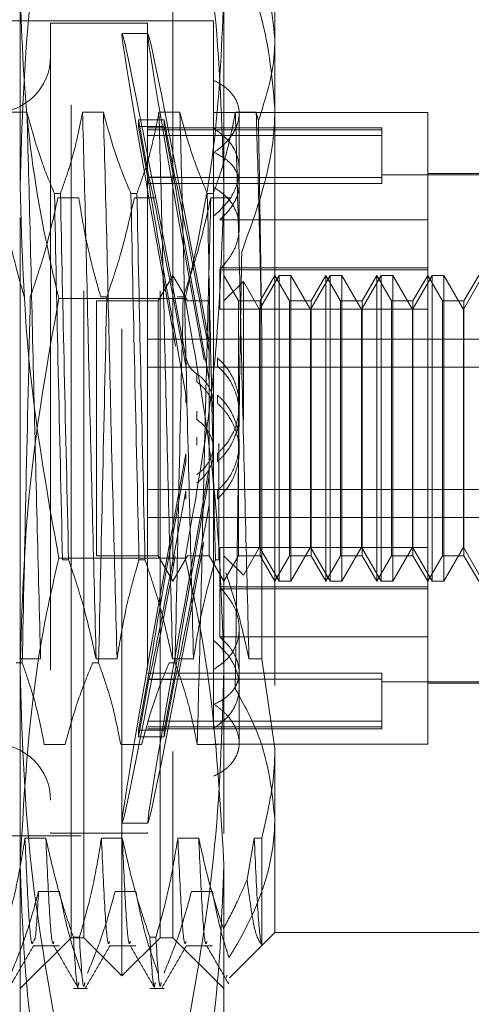
# Model space of a CAD drawing. Units: inches. Extents: x 0 to 23.4, y 0 to 16.5.
# Drawn here: x 11.9 to 11.9, y 7.9 to 8 of the extents above; entities that cross this region are included whole.
import ezdxf

# ---------------------------------------------------------------- set-up
doc = ezdxf.new("R2010")
doc.units = ezdxf.units.IN
doc.header["$MEASUREMENT"] = 0
doc.linetypes.add('HIDDEN', pattern=[0.075, 0.05, -0.025])

msp = doc.modelspace()

# ---------------------------------------------------------------- linework, layer by layer
at = {"color": 7, "linetype": 'HIDDEN', "lineweight": 0}
for p, q in [((11.85945, 7.97992), (11.85945, 8.0474)), ((11.89095, 8.0474), (11.89095, 7.97992)), ((11.8752, 7.85788), (11.8752, 8.02718)), ((11.86733, 7.89255), (11.86733, 8.02127)), ((11.86929, 7.86379), (11.86929, 8.02127)), ((11.88111, 7.86379), (11.88111, 8.02127)), ((11.88307, 8.02127), (11.88307, 7.89255)), ((11.89882, 8.02048), (11.89882, 8.00276)), ((11.88937, 8.00552), (11.7689, 8.00552)), ((11.88937, 8.00552), (11.88937, 7.99631)), ((11.86418, 8.00513), (11.86418, 7.88004)), ((11.87914, 8.00513), (11.86418, 8.00513)), ((11.87914, 8.00513), (11.87914, 7.88004)), ((11.87921, 8.00355), (11.87521, 8.00355)), ((11.89882, 8.00276), (11.89882, 7.89305)), ((11.88937, 7.99631), (11.88937, 7.98522)), ((11.86052, 7.99139), (11.8573, 7.99139)), ((11.87233, 7.99139), (11.86911, 7.99139)), ((11.87937, 7.98137), (11.87774, 7.9902)), ((11.87774, 7.98919), (11.87774, 7.9902)), ((11.87774, 7.9902), (11.88174, 7.9902)), ((11.88414, 7.99139), (11.88092, 7.99139)), ((11.88337, 7.98137), (11.88174, 7.9902)), ((11.88174, 7.98919), (11.88174, 7.9902)), ((11.92244, 7.99135), (11.88937, 7.99135)), ((11.89595, 7.99139), (11.89273, 7.99139)), ((11.89331, 7.98022), (11.89331, 7.9912)), ((11.89629, 7.99005), (11.89595, 7.99139)), ((11.92244, 7.97476), (11.92244, 7.99135)), ((11.87774, 7.98919), (11.87937, 7.98037)), ((11.87774, 7.98919), (11.88174, 7.98919)), ((11.91536, 7.98899), (11.87914, 7.98899)), ((11.91536, 7.98869), (11.87914, 7.98869)), ((11.88174, 7.98919), (11.88337, 7.98037)), ((11.91536, 7.98899), (11.91536, 7.98869)), ((11.91536, 7.98869), (11.91536, 7.9813)), ((11.91536, 7.98778), (11.87914, 7.98778)), ((11.88937, 7.98514), (11.88937, 7.90974)), ((11.91536, 7.9813), (11.87914, 7.9813)), ((11.87937, 7.98137), (11.88337, 7.98137)), ((11.93819, 7.9817), (11.91536, 7.9817)), ((11.91536, 7.9813), (11.91536, 7.98038)), ((11.93819, 7.9819), (11.92244, 7.9819)), ((11.85945, 7.87505), (11.85945, 7.97992)), ((11.91536, 7.98038), (11.87914, 7.98038)), ((11.87937, 7.98037), (11.88337, 7.98037)), ((11.89095, 7.97992), (11.89095, 7.87505)), ((11.89331, 7.97351), (11.89331, 7.98022)), ((11.86477, 7.9788), (11.8657, 7.9788)), ((11.86531, 7.97817), (11.86853, 7.97817)), ((11.87658, 7.9788), (11.87751, 7.9788)), ((11.87712, 7.97817), (11.88034, 7.97817)), ((11.88839, 7.9788), (11.88932, 7.9788)), ((11.88893, 7.97817), (11.89215, 7.97817)), ((11.92244, 7.97476), (11.8903, 7.97476)), ((11.92244, 7.96734), (11.92244, 7.97476)), ((11.92244, 7.96734), (11.8903, 7.96734)), ((11.92244, 7.96611), (11.92244, 7.96734)), ((11.88307, 7.96615), (11.8808, 7.96221)), ((11.88535, 7.96221), (11.88307, 7.96615)), ((11.92244, 7.96703), (11.8903, 7.96703)), ((11.8903, 7.96093), (11.8903, 7.96703)), ((11.89322, 7.96221), (11.89095, 7.96615)), ((11.89949, 7.96615), (11.89646, 7.96091)), ((11.89882, 7.96615), (11.89655, 7.96221)), ((11.9011, 7.96221), (11.89882, 7.96615)), ((11.89949, 7.91891), (11.89949, 7.96615)), ((11.90131, 7.96615), (11.89949, 7.96615)), ((11.90131, 7.96615), (11.90131, 7.9439)), ((11.90433, 7.96091), (11.90131, 7.96615)), ((11.90736, 7.96615), (11.90433, 7.96091)), ((11.9067, 7.96615), (11.90442, 7.96221)), ((11.9067, 7.91891), (11.9067, 7.96615)), ((11.90897, 7.96221), (11.9067, 7.96615)), ((11.90736, 7.91891), (11.90736, 7.96615)), ((11.90918, 7.96615), (11.90736, 7.96615)), ((11.90918, 7.96615), (11.90918, 7.9439)), ((11.91221, 7.96091), (11.90918, 7.96615)), ((11.91524, 7.96615), (11.91221, 7.96091)), ((11.91457, 7.96615), (11.9123, 7.96221)), ((11.91457, 7.91891), (11.91457, 7.96615)), ((11.91684, 7.96221), (11.91457, 7.96615)), ((11.91524, 7.91891), (11.91524, 7.96615)), ((11.91705, 7.96615), (11.91524, 7.96615)), ((11.91705, 7.96615), (11.91705, 7.9439)), ((11.92008, 7.96091), (11.91705, 7.96615)), ((11.92311, 7.96615), (11.92008, 7.96091)), ((11.92244, 7.96615), (11.92017, 7.96221)), ((11.92244, 7.92413), (11.92244, 7.96615)), ((11.92472, 7.96221), (11.92244, 7.96615)), ((11.92311, 7.91891), (11.92311, 7.96615)), ((11.92493, 7.96615), (11.92311, 7.96615)), ((11.92493, 7.96615), (11.92493, 7.9439)), ((11.92796, 7.96091), (11.92493, 7.96615)), ((11.93098, 7.96615), (11.92796, 7.96091)), ((11.93032, 7.96615), (11.92805, 7.96221)), ((11.89396, 7.96523), (11.89095, 7.96221)), ((11.89396, 7.94384), (11.89396, 7.96523)), ((11.89646, 7.96091), (11.89396, 7.96523)), ((11.87286, 7.96284), (11.87192, 7.96284)), ((11.88467, 7.96284), (11.88374, 7.96284)), ((11.88496, 7.96259), (11.86544, 7.96259)), ((11.87126, 7.96221), (11.87126, 7.92288)), ((11.8808, 7.96221), (11.87126, 7.96221)), ((11.8808, 7.96221), (11.8808, 7.92288)), ((11.88868, 7.96221), (11.88535, 7.96221)), ((11.88868, 7.96221), (11.88868, 7.92288)), ((11.89322, 7.92284), (11.89322, 7.96221)), ((11.89655, 7.96221), (11.89322, 7.96221)), ((11.89655, 7.96221), (11.89655, 7.92288)), ((11.9011, 7.92284), (11.9011, 7.96221)), ((11.90442, 7.96221), (11.9011, 7.96221)), ((11.90442, 7.96221), (11.90442, 7.92288)), ((11.90897, 7.92284), (11.90897, 7.96221)), ((11.9123, 7.96221), (11.90897, 7.96221)), ((11.9123, 7.96221), (11.9123, 7.92288)), ((11.91684, 7.92284), (11.91684, 7.96221)), ((11.92017, 7.96221), (11.91684, 7.96221)), ((11.92017, 7.96221), (11.92017, 7.92288)), ((11.92472, 7.92284), (11.92472, 7.96221)), ((11.92805, 7.96221), (11.92472, 7.96221)), ((11.92805, 7.96221), (11.92805, 7.92288)), ((11.92244, 7.96093), (11.8903, 7.96093)), ((11.89646, 7.94359), (11.89646, 7.96091)), ((11.90433, 7.94359), (11.90433, 7.96091)), ((11.91221, 7.94359), (11.91221, 7.96091)), ((11.92008, 7.94359), (11.92008, 7.96091)), ((11.92796, 7.94359), (11.92796, 7.96091)), ((11.89679, 7.90689), (11.89679, 7.95805)), ((11.87914, 7.95632), (11.93819, 7.95632)), ((11.88869, 7.95564), (11.88869, 7.95436)), ((11.88996, 7.95215), (11.88996, 7.95342)), ((11.87914, 7.95199), (11.93819, 7.95199)), ((11.88676, 7.95095), (11.88676, 7.94969)), ((11.88869, 7.94994), (11.88869, 7.94866)), ((11.88509, 7.94646), (11.88509, 7.94773)), ((11.88996, 7.9464), (11.88996, 7.94767)), ((11.89331, 7.94481), (11.89331, 7.94607)), ((11.88676, 7.94516), (11.88676, 7.9439)), ((11.89646, 7.92415), (11.89646, 7.94359)), ((11.90131, 7.9439), (11.90131, 7.91891)), ((11.90433, 7.92415), (11.90433, 7.94359)), ((11.90918, 7.9439), (11.90918, 7.91891)), ((11.91221, 7.92415), (11.91221, 7.94359)), ((11.91705, 7.9439), (11.91705, 7.91891)), ((11.92008, 7.92415), (11.92008, 7.94359)), ((11.92493, 7.9439), (11.92493, 7.91891)), ((11.92796, 7.92415), (11.92796, 7.94359)), ((11.88676, 7.9399), (11.88676, 7.94116)), ((11.89016, 7.94017), (11.89016, 7.92222)), ((11.89331, 7.93899), (11.89331, 7.94025)), ((11.88509, 7.9386), (11.88509, 7.93733)), ((11.88996, 7.93866), (11.88996, 7.93739)), ((11.88869, 7.93512), (11.88869, 7.9364)), ((11.87914, 7.93307), (11.93819, 7.93307)), ((11.88509, 7.93285), (11.88509, 7.93158)), ((11.88996, 7.9329), (11.88996, 7.93164)), ((11.88869, 7.92941), (11.88869, 7.93069)), ((11.87914, 7.92873), (11.93819, 7.92873)), ((11.92244, 7.92413), (11.8903, 7.92413)), ((11.8903, 7.92413), (11.8903, 7.91803)), ((11.89396, 7.91983), (11.89646, 7.92415)), ((11.89646, 7.92415), (11.89949, 7.91891)), ((11.90131, 7.91891), (11.90433, 7.92415)), ((11.90433, 7.92415), (11.90736, 7.91891)), ((11.90918, 7.91891), (11.91221, 7.92415)), ((11.91221, 7.92415), (11.91524, 7.91891)), ((11.91705, 7.91891), (11.92008, 7.92415)), ((11.92008, 7.92415), (11.92311, 7.91891)), ((11.92244, 7.91803), (11.92244, 7.92413)), ((11.92493, 7.91891), (11.92796, 7.92415)), ((11.92796, 7.92415), (11.93098, 7.91891)), ((11.88496, 7.92247), (11.86544, 7.92247)), ((11.86695, 7.92222), (11.86602, 7.92222)), ((11.87126, 7.92288), (11.87126, 7.92284)), ((11.87126, 7.92284), (11.8808, 7.92284)), ((11.87876, 7.92222), (11.87783, 7.92222)), ((11.8808, 7.92288), (11.8808, 7.92284)), ((11.8808, 7.92284), (11.88307, 7.91891)), ((11.88307, 7.91891), (11.88535, 7.92284)), ((11.88535, 7.92284), (11.88868, 7.92284)), ((11.88868, 7.92288), (11.88868, 7.92284)), ((11.88868, 7.92284), (11.89095, 7.91891)), ((11.89016, 7.92222), (11.88964, 7.92222)), ((11.89095, 7.91891), (11.89322, 7.92284)), ((11.89095, 7.92284), (11.89396, 7.91983)), ((11.89322, 7.92284), (11.89655, 7.92284)), ((11.89655, 7.92288), (11.89655, 7.92284)), ((11.89655, 7.92284), (11.89882, 7.91891)), ((11.89882, 7.91891), (11.9011, 7.92284)), ((11.9011, 7.92284), (11.90442, 7.92284)), ((11.90442, 7.92288), (11.90442, 7.92284)), ((11.90442, 7.92284), (11.9067, 7.91891)), ((11.9067, 7.91891), (11.90897, 7.92284)), ((11.90897, 7.92284), (11.9123, 7.92284)), ((11.9123, 7.92288), (11.9123, 7.92284)), ((11.9123, 7.92284), (11.91457, 7.91891)), ((11.91457, 7.91891), (11.91684, 7.92284)), ((11.91684, 7.92284), (11.92017, 7.92284)), ((11.92017, 7.92288), (11.92017, 7.92284)), ((11.92017, 7.92284), (11.92244, 7.91891)), ((11.92244, 7.91891), (11.92472, 7.92284)), ((11.92472, 7.92284), (11.92805, 7.92284)), ((11.92805, 7.92288), (11.92805, 7.92284)), ((11.92805, 7.92284), (11.93032, 7.91891)), ((11.89949, 7.91891), (11.90131, 7.91891)), ((11.90736, 7.91891), (11.90918, 7.91891)), ((11.91524, 7.91891), (11.91705, 7.91891)), ((11.92311, 7.91891), (11.92493, 7.91891)), ((11.92244, 7.91803), (11.8903, 7.91803)), ((11.92244, 7.91772), (11.8903, 7.91772)), ((11.8903, 7.9103), (11.8903, 7.91772)), ((11.92244, 7.89371), (11.92244, 7.91803)), ((11.89331, 7.90254), (11.89331, 7.91155)), ((11.88937, 7.90974), (11.88937, 7.90525)), ((11.92244, 7.9103), (11.8903, 7.9103)), ((11.8594, 7.90689), (11.86263, 7.90689)), ((11.87121, 7.90689), (11.87444, 7.90689)), ((11.88302, 7.90689), (11.88625, 7.90689)), ((11.89483, 7.90689), (11.89679, 7.90689)), ((11.89882, 7.89305), (11.89679, 7.90689)), ((11.85886, 7.90626), (11.85979, 7.90626)), ((11.87067, 7.90626), (11.8716, 7.90626)), ((11.88248, 7.90626), (11.88341, 7.90626)), ((11.88937, 7.89613), (11.88937, 7.90525)), ((11.87774, 7.89587), (11.87937, 7.90469)), ((11.87937, 7.90369), (11.87774, 7.89486)), ((11.91536, 7.90468), (11.87914, 7.90468)), ((11.91536, 7.90376), (11.87914, 7.90376)), ((11.87937, 7.90469), (11.88337, 7.90469)), ((11.87937, 7.90369), (11.88337, 7.90369)), ((11.88174, 7.89587), (11.88337, 7.90469)), ((11.88337, 7.90369), (11.88174, 7.89486)), ((11.91536, 7.90468), (11.91536, 7.89728)), ((11.89331, 7.89386), (11.89331, 7.90254)), ((11.91536, 7.90336), (11.93819, 7.90336)), ((11.92244, 7.90316), (11.93819, 7.90316)), ((11.87774, 7.89587), (11.88174, 7.89587)), ((11.87774, 7.89587), (11.87774, 7.89486)), ((11.91536, 7.89728), (11.87914, 7.89728)), ((11.91536, 7.89637), (11.87914, 7.89637)), ((11.87914, 7.89607), (11.91536, 7.89607)), ((11.88174, 7.89587), (11.88174, 7.89486)), ((11.91536, 7.89728), (11.91536, 7.89607)), ((11.87774, 7.89486), (11.88174, 7.89486)), ((11.86643, 7.89367), (11.8632, 7.89367)), ((11.87824, 7.89367), (11.87501, 7.89367)), ((11.89005, 7.89367), (11.88682, 7.89367)), ((11.88937, 7.89371), (11.92244, 7.89371)), ((11.89882, 7.89305), (11.89882, 7.86458)), ((11.86733, 7.86379), (11.86733, 7.89255)), ((11.88307, 7.89255), (11.88307, 7.86379)), ((11.87521, 7.88151), (11.87921, 7.88151)), ((11.7689, 7.87954), (11.88937, 7.87954)), ((11.86344, 7.8792), (11.86021, 7.8792)), ((11.86418, 7.88004), (11.86418, 7.87993)), ((11.86418, 7.87993), (11.87914, 7.87993)), ((11.87525, 7.8792), (11.87203, 7.8792)), ((11.87914, 7.88004), (11.87914, 7.87993)), ((11.88706, 7.8792), (11.88384, 7.8792)), ((11.89565, 7.8792), (11.89453, 7.87279)), ((11.89679, 7.8792), (11.89565, 7.8792)), ((11.89679, 7.86273), (11.89679, 7.8792)), ((11.85945, 7.83623), (11.85945, 7.87505)), ((11.89095, 7.87505), (11.89095, 7.83623)), ((11.86232, 7.87092), (11.86555, 7.87092)), ((11.87413, 7.87092), (11.87736, 7.87092)), ((11.88594, 7.87092), (11.88917, 7.87092)), ((11.8677, 7.86387), (11.86863, 7.86387)), ((11.87951, 7.86387), (11.88044, 7.86387)), ((11.89183, 7.85759), (11.89882, 7.86458)), ((11.89882, 7.86458), (11.93032, 7.86458)), ((11.85945, 7.85592), (11.86733, 7.86379)), ((11.86148, 7.86254), (11.86555, 7.86254)), ((11.86733, 7.86379), (11.86929, 7.86379)), ((11.86929, 7.86379), (11.8752, 7.85788)), ((11.87329, 7.86254), (11.87736, 7.86254)), ((11.8752, 7.85788), (11.88111, 7.86379)), ((11.88111, 7.86379), (11.88307, 7.86379)), ((11.88307, 7.86379), (11.89095, 7.85592)), ((11.8851, 7.86254), (11.88917, 7.86254)), ((11.89142, 7.85799), (11.89138, 7.85765)), ((11.8677, 7.85592), (11.86989, 7.85592)), ((11.87951, 7.85592), (11.8817, 7.85592))]:
    msp.add_line(p, q, dxfattribs=at)
for centre, start, end in [((11.85551, 8.00001), 180, 0), ((11.85551, 7.88505), 0, 180)]:
    msp.add_arc(centre, 0.00866, start, end, dxfattribs=at)
for centre, major_axis, start_param, end_param in [((11.88647, 7.94253), (-0.01126, 0.06102), 4.890888, 7.787615), ((11.89047, 7.94253), (-0.01126, 0.06102), 4.927085, 7.751419), ((11.88647, 7.94253), (-0.00726, 0.03937), 4.958902, 6.117437), ((11.89047, 7.94253), (-0.00726, 0.03937), 5.015815, 6.117437), ((11.88647, 7.94253), (-0.00726, 0.03937), 0.277881, 1.436417), ((11.89047, 7.94253), (-0.00726, 0.03937), 0.277881, 1.379503), ((11.88647, 7.94253), (0.01126, 0.06102), 1.637163, 4.533889), ((11.88647, 7.94253), (0.00726, 0.03937), 1.705176, 2.863712), ((11.89047, 7.94253), (0.01126, 0.06102), 1.673359, 4.497693), ((11.89047, 7.94253), (0.00726, 0.03937), 1.762089, 2.863712), ((11.88647, 7.94253), (0.00726, 0.03937), 3.30734, 4.465876), ((11.89047, 7.94253), (0.00726, 0.03937), 3.30734, 4.408963)]:
    msp.add_ellipse(centre, major_axis=major_axis, ratio=0.010355, start_param=start_param, end_param=end_param, dxfattribs=at)
for points, knots in [([(11.85945, 7.97992), (11.85975, 7.98952), (11.86034, 8.00879), (11.86373, 8.02782), (11.86544, 8.03737)], [0, 0, 0, 0, 0.497781, 1, 1, 1, 1]), ([(11.88496, 8.03737), (11.88665, 8.0279), (11.89005, 8.00887), (11.89065, 7.9896), (11.89095, 7.97992)], [0, 0, 0, 0, 0.498113, 1, 1, 1, 1]), ([(11.89882, 8.00276), (11.89837, 8.00703), (11.89785, 8.01186), (11.89587, 8.01651), (11.89563, 8.01706)], [0, 0, 0, 0, 0.882378, 1, 1, 1, 1]), ([(11.89449, 8.01238), (11.89514, 8.01073), (11.89774, 8.00412), (11.89836, 7.99721), (11.89882, 7.99201)], [0, 0, 0, 0, 0.249516, 1, 1, 1, 1]), ([(11.85945, 8.01001), (11.85974, 8.00244), (11.86033, 7.98723), (11.86337, 7.97147), (11.86528, 7.96327), (11.86544, 7.96259)], [0, 0, 0, 0, 0.476186, 0.956324, 1, 1, 1, 1]), ([(11.88496, 7.96259), (11.88512, 7.96327), (11.88702, 7.97141), (11.89007, 7.98717), (11.89065, 8.00238), (11.89095, 8.01001)], [0, 0, 0, 0, 0.043676, 0.520138, 1, 1, 1, 1]), ([(11.89629, 7.99005), (11.89738, 7.99348), (11.89872, 7.99769), (11.89881, 8.00197), (11.89882, 8.00276)], [0, 0, 0, 0, 0.81441, 1, 1, 1, 1]), ([(11.88937, 7.98514), (11.88984, 7.98548), (11.89079, 7.98616), (11.89188, 7.98736), (11.8927, 7.98863), (11.8932, 7.98993), (11.89337, 7.99122), (11.8932, 7.99244), (11.89271, 7.99359), (11.89191, 7.99462), (11.89081, 7.99556), (11.88986, 7.99606), (11.88937, 7.99631)], [0, 0, 0, 0, 0.09898, 0.200806, 0.299794, 0.40171, 0.499643, 0.600474, 0.697487, 0.797267, 0.897165, 1, 1, 1, 1]), ([(11.89882, 7.99201), (11.89881, 7.99105), (11.89868, 7.98351), (11.89602, 7.97619), (11.8937, 7.96982)], [0, 0, 0, 0, 0.128292, 1, 1, 1, 1]), ([(11.86263, 7.90689), (11.86245, 7.91389), (11.86208, 7.92791), (11.86152, 7.95063), (11.86104, 7.97269), (11.86069, 7.98514), (11.86052, 7.99139)], [0, 0, 0, 0, 0.25175, 0.504061, 0.751127, 1, 1, 1, 1]), ([(11.86477, 7.9788), (11.86404, 7.98056), (11.86234, 7.98471), (11.86119, 7.98895), (11.86052, 7.99139)], [0, 0, 0, 0, 0.423331, 1, 1, 1, 1]), ([(11.86911, 7.99139), (11.86872, 7.98941), (11.86813, 7.98644), (11.86691, 7.98225), (11.86613, 7.98004), (11.8657, 7.9788)], [0, 0, 0, 0, 0.468023, 0.701942, 1, 1, 1, 1]), ([(11.87121, 7.90689), (11.87103, 7.91389), (11.87067, 7.92791), (11.87011, 7.95063), (11.86962, 7.97269), (11.86928, 7.98514), (11.86911, 7.99139)], [0, 0, 0, 0, 0.25175, 0.504061, 0.751127, 1, 1, 1, 1]), ([(11.87444, 7.90689), (11.87426, 7.91389), (11.87389, 7.92791), (11.87333, 7.95063), (11.87285, 7.97269), (11.8725, 7.98514), (11.87233, 7.99139)], [0, 0, 0, 0, 0.25175, 0.504061, 0.751127, 1, 1, 1, 1]), ([(11.87658, 7.9788), (11.87586, 7.98056), (11.87415, 7.98471), (11.873, 7.98895), (11.87233, 7.99139)], [0, 0, 0, 0, 0.423331, 1, 1, 1, 1]), ([(11.88092, 7.99139), (11.88053, 7.98941), (11.87995, 7.98644), (11.87872, 7.98225), (11.87794, 7.98004), (11.87751, 7.9788)], [0, 0, 0, 0, 0.468023, 0.701942, 1, 1, 1, 1]), ([(11.88302, 7.90689), (11.88284, 7.91389), (11.88248, 7.92791), (11.88192, 7.95063), (11.88143, 7.97269), (11.88109, 7.98514), (11.88092, 7.99139)], [0, 0, 0, 0, 0.25175, 0.504061, 0.751127, 1, 1, 1, 1]), ([(11.88625, 7.90689), (11.88607, 7.91389), (11.88571, 7.92791), (11.88514, 7.95063), (11.88466, 7.97269), (11.88432, 7.98514), (11.88414, 7.99139)], [0, 0, 0, 0, 0.25175, 0.504061, 0.751127, 1, 1, 1, 1]), ([(11.88839, 7.9788), (11.88767, 7.98056), (11.88596, 7.98471), (11.88481, 7.98895), (11.88414, 7.99139)], [0, 0, 0, 0, 0.423331, 1, 1, 1, 1]), ([(11.89273, 7.99139), (11.89237, 7.98953), (11.89177, 7.98648), (11.89055, 7.98229), (11.88973, 7.97996), (11.88932, 7.9788)], [0, 0, 0, 0, 0.440266, 0.719981, 1, 1, 1, 1]), ([(11.89483, 7.90689), (11.89465, 7.91389), (11.89429, 7.92791), (11.89373, 7.95063), (11.89324, 7.97269), (11.8929, 7.98514), (11.89273, 7.99139)], [0, 0, 0, 0, 0.25175, 0.504061, 0.751127, 1, 1, 1, 1]), ([(11.89679, 7.95805), (11.89666, 7.96398), (11.89639, 7.97597), (11.8961, 7.98621), (11.89595, 7.99139)], [0, 0, 0, 0, 0.494457, 1, 1, 1, 1]), ([(11.88937, 7.97532), (11.89028, 7.97616), (11.89208, 7.97784), (11.89336, 7.98099), (11.89335, 7.98407), (11.89208, 7.98689), (11.89028, 7.98824), (11.88937, 7.98893)], [0, 0, 0, 0, 0.200816, 0.4017072, 0.6004612, 0.7972712, 1, 1, 1, 1]), ([(11.89679, 7.95805), (11.89671, 7.96387), (11.89655, 7.97528), (11.89637, 7.9852), (11.89629, 7.99005)], [0, 0, 0, 0, 0.510518, 1, 1, 1, 1]), ([(11.88937, 7.98522), (11.89027, 7.98473), (11.89208, 7.98374), (11.89336, 7.98153), (11.89335, 7.979), (11.89222, 7.97661), (11.89087, 7.97531), (11.8903, 7.97476)], [0, 0, 0, 0, 0.215202, 0.43054, 0.642075, 0.850233, 1, 1, 1, 1]), ([(11.86544, 7.92247), (11.86375, 7.93195), (11.86035, 7.95097), (11.85975, 7.97025), (11.85945, 7.97992)], [0, 0, 0, 0, 0.498113, 1, 1, 1, 1]), ([(11.89095, 7.97992), (11.89065, 7.97033), (11.89006, 7.95105), (11.88667, 7.93202), (11.88496, 7.92247)], [0, 0, 0, 0, 0.497781, 1, 1, 1, 1]), ([(11.8903, 7.96703), (11.89109, 7.96795), (11.89265, 7.9698), (11.8935, 7.973), (11.89308, 7.97597), (11.89159, 7.9783), (11.89003, 7.97936), (11.88937, 7.97981)], [0, 0, 0, 0, 0.213659, 0.427479, 0.637338, 0.845805, 1, 1, 1, 1]), ([(11.85672, 7.97817), (11.85711, 7.97576), (11.85769, 7.97215), (11.85891, 7.96705), (11.85968, 7.96435), (11.86011, 7.96284)], [0, 0, 0, 0, 0.467931, 0.701808, 1, 1, 1, 1]), ([(11.86104, 7.96284), (11.86177, 7.96498), (11.86349, 7.97004), (11.86464, 7.9752), (11.86531, 7.97817)], [0, 0, 0, 0, 0.422793, 1, 1, 1, 1]), ([(11.86477, 7.9788), (11.86496, 7.96973), (11.86535, 7.95135), (11.86579, 7.93202), (11.86602, 7.92222)], [0, 0, 0, 0, 0.4932297, 1, 1, 1, 1]), ([(11.86695, 7.92222), (11.86673, 7.93202), (11.86628, 7.95135), (11.86589, 7.96973), (11.8657, 7.9788)], [0, 0, 0, 0, 0.50677, 1, 1, 1, 1]), ([(11.86853, 7.97817), (11.86892, 7.97576), (11.8695, 7.97215), (11.87072, 7.96705), (11.87149, 7.96435), (11.87192, 7.96284)], [0, 0, 0, 0, 0.4679313, 0.7018078, 1, 1, 1, 1]), ([(11.87286, 7.96284), (11.87358, 7.96498), (11.8753, 7.97004), (11.87645, 7.9752), (11.87712, 7.97817)], [0, 0, 0, 0, 0.422793, 1, 1, 1, 1]), ([(11.87658, 7.9788), (11.87677, 7.96973), (11.87716, 7.95135), (11.87761, 7.93202), (11.87783, 7.92222)], [0, 0, 0, 0, 0.4932297, 1, 1, 1, 1]), ([(11.87876, 7.92222), (11.87854, 7.93202), (11.87809, 7.95135), (11.8777, 7.96973), (11.87751, 7.9788)], [0, 0, 0, 0, 0.50677, 1, 1, 1, 1]), ([(11.88467, 7.96284), (11.88539, 7.96498), (11.88711, 7.97004), (11.88826, 7.9752), (11.88893, 7.97817)], [0, 0, 0, 0, 0.422793, 1, 1, 1, 1]), ([(11.88893, 7.97817), (11.88875, 7.97117), (11.88839, 7.95715), (11.88782, 7.93443), (11.88734, 7.91237), (11.887, 7.89992), (11.88682, 7.89367)], [0, 0, 0, 0, 0.25175, 0.504061, 0.751127, 1, 1, 1, 1]), ([(11.88839, 7.9788), (11.88858, 7.96973), (11.88897, 7.95135), (11.88942, 7.93202), (11.88964, 7.92222)], [0, 0, 0, 0, 0.49323, 1, 1, 1, 1]), ([(11.8937, 7.96982), (11.89357, 7.96173), (11.8933, 7.94458), (11.89297, 7.92082), (11.89278, 7.9073), (11.8927, 7.90228)], [0, 0, 0, 0, 0.359574, 0.76226, 1, 1, 1, 1]), ([(11.86104, 7.96284), (11.86082, 7.95304), (11.86038, 7.93371), (11.85998, 7.91533), (11.85979, 7.90626)], [0, 0, 0, 0, 0.50677, 1, 1, 1, 1]), ([(11.87286, 7.96284), (11.87263, 7.95304), (11.87219, 7.93371), (11.8718, 7.91533), (11.8716, 7.90626)], [0, 0, 0, 0, 0.50677, 1, 1, 1, 1]), ([(11.88467, 7.96284), (11.88444, 7.95304), (11.884, 7.93371), (11.88361, 7.91533), (11.88341, 7.90626)], [0, 0, 0, 0, 0.50677, 1, 1, 1, 1]), ([(11.86544, 7.96259), (11.86375, 7.95311), (11.86035, 7.93409), (11.85975, 7.91481), (11.85945, 7.90514)], [0, 0, 0, 0, 0.498113, 1, 1, 1, 1]), ([(11.89095, 7.90514), (11.89065, 7.91473), (11.89006, 7.93401), (11.88667, 7.95303), (11.88496, 7.96259)], [0, 0, 0, 0, 0.497781, 1, 1, 1, 1]), ([(11.88509, 7.95348), (11.88521, 7.95306), (11.88546, 7.95221), (11.88615, 7.95139), (11.88663, 7.95104), (11.88676, 7.95095)], [0, 0, 0, 0, 0.423997, 0.848079, 1, 1, 1, 1]), ([(11.88996, 7.95342), (11.89045, 7.95294), (11.89172, 7.95169), (11.89304, 7.94905), (11.89349, 7.94573), (11.89282, 7.94246), (11.89145, 7.94009), (11.89031, 7.939), (11.88996, 7.93866)], [0, 0, 0, 0, 0.123598, 0.322519, 0.520416, 0.716178, 0.912162, 1, 1, 1, 1]), ([(11.88996, 7.95215), (11.89045, 7.95167), (11.89173, 7.95042), (11.89304, 7.94778), (11.89349, 7.94447), (11.89282, 7.94123), (11.89147, 7.93886), (11.89033, 7.93775), (11.88996, 7.93739)], [0, 0, 0, 0, 0.124389, 0.324289, 0.521642, 0.714016, 0.906913, 1, 1, 1, 1]), ([(11.88676, 7.95095), (11.8869, 7.95085), (11.88758, 7.95037), (11.88856, 7.94923), (11.88931, 7.94759), (11.8893, 7.94649), (11.8893, 7.94606)], [0, 0, 0, 0, 0.087599, 0.432166, 0.77711, 1, 1, 1, 1]), ([(11.88676, 7.94969), (11.8869, 7.94959), (11.88758, 7.94911), (11.88856, 7.94797), (11.88931, 7.94633), (11.8893, 7.94524), (11.8893, 7.94481)], [0, 0, 0, 0, 0.087798, 0.432554, 0.77821, 1, 1, 1, 1]), ([(11.88996, 7.9329), (11.89045, 7.93339), (11.89173, 7.93464), (11.89304, 7.93728), (11.89349, 7.94059), (11.89282, 7.94383), (11.89147, 7.9462), (11.89033, 7.94731), (11.88996, 7.94767)], [0, 0, 0, 0, 0.124389, 0.324289, 0.521642, 0.714016, 0.906913, 1, 1, 1, 1]), ([(11.88996, 7.93164), (11.89045, 7.93212), (11.89172, 7.93337), (11.89298, 7.93591), (11.89348, 7.9391), (11.89293, 7.94228), (11.89159, 7.9448), (11.89039, 7.94598), (11.88996, 7.9464)], [0, 0, 0, 0, 0.123575, 0.32246, 0.500065, 0.696509, 0.892892, 1, 1, 1, 1]), ([(11.88676, 7.93411), (11.8869, 7.93421), (11.88758, 7.93469), (11.88858, 7.93583), (11.88934, 7.93769), (11.88944, 7.9397), (11.88887, 7.94163), (11.88788, 7.94305), (11.88706, 7.94367), (11.88676, 7.9439)], [0, 0, 0, 0, 0.043803, 0.2161, 0.388586, 0.560514, 0.731881, 0.90355, 1, 1, 1, 1]), ([(11.88676, 7.93537), (11.8869, 7.93547), (11.88758, 7.93595), (11.88856, 7.93709), (11.88931, 7.93873), (11.8893, 7.93982), (11.8893, 7.94025)], [0, 0, 0, 0, 0.0877982, 0.4325544, 0.7782103, 1, 1, 1, 1]), ([(11.85945, 7.87505), (11.86016, 7.8874), (11.86107, 7.90331), (11.86464, 7.91897), (11.86544, 7.92247)], [0, 0, 0, 0, 0.776503, 1, 1, 1, 1]), ([(11.86695, 7.92222), (11.86768, 7.92008), (11.86939, 7.91502), (11.87055, 7.90986), (11.87121, 7.90689)], [0, 0, 0, 0, 0.422793, 1, 1, 1, 1]), ([(11.87444, 7.90689), (11.87483, 7.9093), (11.87541, 7.91291), (11.87663, 7.91801), (11.8774, 7.92071), (11.87783, 7.92222)], [0, 0, 0, 0, 0.467931, 0.701808, 1, 1, 1, 1]), ([(11.87876, 7.92222), (11.87949, 7.92008), (11.8812, 7.91502), (11.88236, 7.90986), (11.88302, 7.90689)], [0, 0, 0, 0, 0.422793, 1, 1, 1, 1]), ([(11.88496, 7.92247), (11.88576, 7.91897), (11.88933, 7.90331), (11.89024, 7.8874), (11.89095, 7.87505)], [0, 0, 0, 0, 0.223497, 1, 1, 1, 1]), ([(11.88625, 7.90689), (11.88664, 7.9093), (11.88722, 7.91291), (11.88844, 7.91801), (11.88921, 7.92071), (11.88964, 7.92222)], [0, 0, 0, 0, 0.467931, 0.701808, 1, 1, 1, 1]), ([(11.89126, 7.92021), (11.89174, 7.91874), (11.89317, 7.91434), (11.89417, 7.90986), (11.89483, 7.90689)], [0, 0, 0, 0, 0.33473, 1, 1, 1, 1]), ([(11.8903, 7.91803), (11.89109, 7.91711), (11.89265, 7.91526), (11.8935, 7.91206), (11.89308, 7.90908), (11.89159, 7.90676), (11.89003, 7.9057), (11.88937, 7.90525)], [0, 0, 0, 0, 0.213659, 0.427479, 0.637338, 0.845805, 1, 1, 1, 1]), ([(11.88937, 7.89984), (11.88984, 7.90007), (11.89079, 7.90053), (11.89188, 7.90142), (11.8927, 7.90244), (11.8932, 7.90357), (11.89337, 7.9048), (11.8932, 7.90607), (11.89272, 7.90737), (11.89201, 7.90851), (11.89119, 7.9095), (11.8906, 7.91003), (11.8903, 7.9103)], [0, 0, 0, 0, 0.106107, 0.215248, 0.321368, 0.430669, 0.534914, 0.642284, 0.744929, 0.850473, 0.924725, 1, 1, 1, 1]), ([(11.88937, 7.89613), (11.89028, 7.89681), (11.89208, 7.89816), (11.89336, 7.901), (11.89335, 7.90408), (11.89208, 7.90722), (11.89028, 7.90889), (11.88937, 7.90974)], [0, 0, 0, 0, 0.200816, 0.401707, 0.600461, 0.797271, 1, 1, 1, 1]), ([(11.85945, 7.90514), (11.85975, 7.89554), (11.86034, 7.87626), (11.86373, 7.85724), (11.86544, 7.84769)], [0, 0, 0, 0, 0.497781, 1, 1, 1, 1]), ([(11.8632, 7.89367), (11.86281, 7.89565), (11.86223, 7.89862), (11.86101, 7.90281), (11.86023, 7.90502), (11.85979, 7.90626)], [0, 0, 0, 0, 0.468023, 0.701942, 1, 1, 1, 1]), ([(11.87067, 7.90626), (11.86995, 7.9045), (11.86824, 7.90035), (11.86709, 7.89611), (11.86643, 7.89367)], [0, 0, 0, 0, 0.423331, 1, 1, 1, 1]), ([(11.87501, 7.89367), (11.87462, 7.89565), (11.87404, 7.89862), (11.87282, 7.90281), (11.87204, 7.90502), (11.8716, 7.90626)], [0, 0, 0, 0, 0.468023, 0.701942, 1, 1, 1, 1]), ([(11.88248, 7.90626), (11.88176, 7.9045), (11.88006, 7.90035), (11.8789, 7.89611), (11.87824, 7.89367)], [0, 0, 0, 0, 0.423331, 1, 1, 1, 1]), ([(11.88682, 7.89367), (11.88646, 7.89553), (11.88587, 7.89858), (11.88464, 7.90277), (11.88382, 7.9051), (11.88341, 7.90626)], [0, 0, 0, 0, 0.440266, 0.719981, 1, 1, 1, 1]), ([(11.88496, 7.84769), (11.88665, 7.85716), (11.89005, 7.87619), (11.89065, 7.89546), (11.89095, 7.90514)], [0, 0, 0, 0, 0.498113, 1, 1, 1, 1]), ([(11.8927, 7.90228), (11.89404, 7.89986), (11.89759, 7.8934), (11.89835, 7.88656), (11.89882, 7.8823)], [0, 0, 0, 0, 0.376018, 1, 1, 1, 1]), ([(11.88937, 7.88875), (11.88984, 7.88899), (11.89079, 7.88948), (11.89188, 7.89041), (11.8927, 7.89146), (11.8932, 7.89261), (11.89337, 7.89386), (11.8932, 7.89513), (11.89271, 7.89642), (11.89191, 7.89766), (11.89081, 7.89887), (11.88986, 7.89957), (11.88937, 7.89992)], [0, 0, 0, 0, 0.09898, 0.200806, 0.299794, 0.40171, 0.499643, 0.600474, 0.697487, 0.797267, 0.897165, 1, 1, 1, 1]), ([(11.89679, 7.8792), (11.89765, 7.88284), (11.89873, 7.88743), (11.89881, 7.89208), (11.89882, 7.89305)], [0, 0, 0, 0, 0.792225, 1, 1, 1, 1]), ([(11.89882, 7.8823), (11.8988, 7.8815), (11.89864, 7.87488), (11.89592, 7.86754), (11.89216, 7.86142), (11.89174, 7.86073)], [0, 0, 0, 0, 0.107716, 0.899403, 1, 1, 1, 1]), ([(11.86021, 7.8792), (11.85983, 7.87679), (11.85924, 7.87318), (11.85803, 7.86808), (11.85725, 7.86538), (11.85682, 7.86387)], [0, 0, 0, 0, 0.467931, 0.701808, 1, 1, 1, 1]), ([(11.86148, 7.86323), (11.86142, 7.86304), (11.8612, 7.8623), (11.86076, 7.86713), (11.86039, 7.87518), (11.86021, 7.8792)], [0, 0, 0, 0, 0.1414955, 0.5712254, 1, 1, 1, 1]), ([(11.8677, 7.86387), (11.86698, 7.86601), (11.86526, 7.87107), (11.86411, 7.87623), (11.86344, 7.8792)], [0, 0, 0, 0, 0.422793, 1, 1, 1, 1]), ([(11.8647, 7.86323), (11.86465, 7.86304), (11.86442, 7.8623), (11.86398, 7.86713), (11.86362, 7.87518), (11.86344, 7.8792)], [0, 0, 0, 0, 0.141495, 0.571225, 1, 1, 1, 1]), ([(11.87203, 7.8792), (11.87164, 7.87679), (11.87105, 7.87318), (11.86984, 7.86808), (11.86907, 7.86538), (11.86863, 7.86387)], [0, 0, 0, 0, 0.467931, 0.701808, 1, 1, 1, 1]), ([(11.87329, 7.86323), (11.87323, 7.86304), (11.87301, 7.8623), (11.87257, 7.86713), (11.87221, 7.87518), (11.87203, 7.8792)], [0, 0, 0, 0, 0.1414955, 0.5712254, 1, 1, 1, 1]), ([(11.87951, 7.86387), (11.87879, 7.86601), (11.87707, 7.87107), (11.87592, 7.87623), (11.87525, 7.8792)], [0, 0, 0, 0, 0.422793, 1, 1, 1, 1]), ([(11.87651, 7.86323), (11.87646, 7.86304), (11.87624, 7.8623), (11.87579, 7.86713), (11.87543, 7.87518), (11.87525, 7.8792)], [0, 0, 0, 0, 0.141495, 0.571225, 1, 1, 1, 1]), ([(11.88384, 7.8792), (11.88345, 7.87679), (11.88286, 7.87318), (11.88165, 7.86808), (11.88088, 7.86538), (11.88044, 7.86387)], [0, 0, 0, 0, 0.467931, 0.701808, 1, 1, 1, 1]), ([(11.8851, 7.86323), (11.88504, 7.86304), (11.88482, 7.8623), (11.88438, 7.86713), (11.88402, 7.87518), (11.88384, 7.8792)], [0, 0, 0, 0, 0.141495, 0.571225, 1, 1, 1, 1]), ([(11.89088, 7.86517), (11.89029, 7.86695), (11.88876, 7.87158), (11.88771, 7.8763), (11.88706, 7.8792)], [0, 0, 0, 0, 0.384229, 1, 1, 1, 1]), ([(11.88833, 7.86323), (11.88827, 7.86304), (11.88805, 7.8623), (11.8876, 7.86713), (11.88724, 7.87518), (11.88706, 7.8792)], [0, 0, 0, 0, 0.141495, 0.571225, 1, 1, 1, 1]), ([(11.89679, 7.86273), (11.89677, 7.86278), (11.89658, 7.86341), (11.89619, 7.86689), (11.89583, 7.8751), (11.89565, 7.8792)], [0, 0, 0, 0, 0.041764, 0.521415, 1, 1, 1, 1]), ([(11.86544, 7.82763), (11.86528, 7.82831), (11.86338, 7.83645), (11.86033, 7.85221), (11.85975, 7.86742), (11.85945, 7.87505)], [0, 0, 0, 0, 0.043676, 0.520138, 1, 1, 1, 1]), ([(11.89095, 7.87505), (11.89066, 7.86748), (11.89007, 7.85227), (11.88703, 7.83651), (11.88512, 7.82831), (11.88496, 7.82763)], [0, 0, 0, 0, 0.476186, 0.956324, 1, 1, 1, 1]), ([(11.89088, 7.86517), (11.8916, 7.86654), (11.89293, 7.86905), (11.89403, 7.87163), (11.89453, 7.87279)], [0, 0, 0, 0, 0.548571, 1, 1, 1, 1]), ([(11.89453, 7.87279), (11.89492, 7.86985), (11.89567, 7.86418), (11.89643, 7.8632), (11.89679, 7.86273)], [0, 0, 0, 0, 0.5175783, 1, 1, 1, 1]), ([(11.85808, 7.85833), (11.8588, 7.86009), (11.8605, 7.86425), (11.86165, 7.86848), (11.86232, 7.87092)], [0, 0, 0, 0, 0.423331, 1, 1, 1, 1]), ([(11.86232, 7.87092), (11.86215, 7.86791), (11.86189, 7.86336), (11.86164, 7.86337), (11.86155, 7.86337)], [0, 0, 0, 0, 0.661924, 1, 1, 1, 1]), ([(11.86555, 7.87092), (11.86593, 7.86894), (11.86652, 7.86597), (11.86774, 7.86178), (11.86852, 7.85957), (11.86896, 7.85833)], [0, 0, 0, 0, 0.468023, 0.701942, 1, 1, 1, 1]), ([(11.86989, 7.85833), (11.87061, 7.86009), (11.87231, 7.86425), (11.87347, 7.86848), (11.87413, 7.87092)], [0, 0, 0, 0, 0.423331, 1, 1, 1, 1]), ([(11.87736, 7.87092), (11.87774, 7.86894), (11.87833, 7.86597), (11.87955, 7.86178), (11.88033, 7.85957), (11.88077, 7.85833)], [0, 0, 0, 0, 0.468023, 0.701942, 1, 1, 1, 1]), ([(11.8817, 7.85833), (11.88242, 7.86009), (11.88412, 7.86425), (11.88528, 7.86848), (11.88594, 7.87092)], [0, 0, 0, 0, 0.423331, 1, 1, 1, 1]), ([(11.88917, 7.87092), (11.88956, 7.86894), (11.89014, 7.86597), (11.89113, 7.86259), (11.89159, 7.86117), (11.89174, 7.86073)], [0, 0, 0, 0, 0.5792226, 0.8687186, 1, 1, 1, 1]), ([(11.8677, 7.86387), (11.86793, 7.86008), (11.86822, 7.85525), (11.86847, 7.85658), (11.86853, 7.85686)], [0, 0, 0, 0, 0.784981, 1, 1, 1, 1]), ([(11.86946, 7.85686), (11.86941, 7.85658), (11.86915, 7.85525), (11.86886, 7.86008), (11.86863, 7.86387)], [0, 0, 0, 0, 0.215019, 1, 1, 1, 1]), ([(11.87951, 7.86387), (11.87974, 7.86008), (11.88003, 7.85525), (11.88029, 7.85658), (11.88034, 7.85686)], [0, 0, 0, 0, 0.784981, 1, 1, 1, 1]), ([(11.88127, 7.85686), (11.88122, 7.85658), (11.88096, 7.85525), (11.88067, 7.86008), (11.88044, 7.86387)], [0, 0, 0, 0, 0.215019, 1, 1, 1, 1]), ([(11.85773, 7.85598), (11.85837, 7.85708), (11.85964, 7.8593), (11.86092, 7.86151), (11.86156, 7.86261)], [0, 0, 0, 0, 0.500011, 1, 1, 1, 1]), ([(11.86464, 7.86261), (11.86528, 7.8615), (11.86655, 7.85929), (11.86783, 7.85708), (11.86847, 7.85597)], [0, 0, 0, 0, 0.499988, 1, 1, 1, 1]), ([(11.86954, 7.85598), (11.87018, 7.85708), (11.87145, 7.8593), (11.87273, 7.86151), (11.87337, 7.86261)], [0, 0, 0, 0, 0.500011, 1, 1, 1, 1]), ([(11.87645, 7.86261), (11.87709, 7.8615), (11.87836, 7.85929), (11.87964, 7.85708), (11.88028, 7.85597)], [0, 0, 0, 0, 0.499988, 1, 1, 1, 1]), ([(11.88135, 7.85598), (11.88199, 7.85708), (11.88327, 7.8593), (11.88454, 7.86151), (11.88518, 7.86261)], [0, 0, 0, 0, 0.500011, 1, 1, 1, 1]), ([(11.88826, 7.86261), (11.88883, 7.86161), (11.88998, 7.85963), (11.89112, 7.85765), (11.8917, 7.85665)], [0, 0, 0, 0, 0.499989, 1, 1, 1, 1])]:
    msp.add_open_spline(points, degree=3, knots=knots, dxfattribs=at)

doc.saveas('drawing.dxf')
